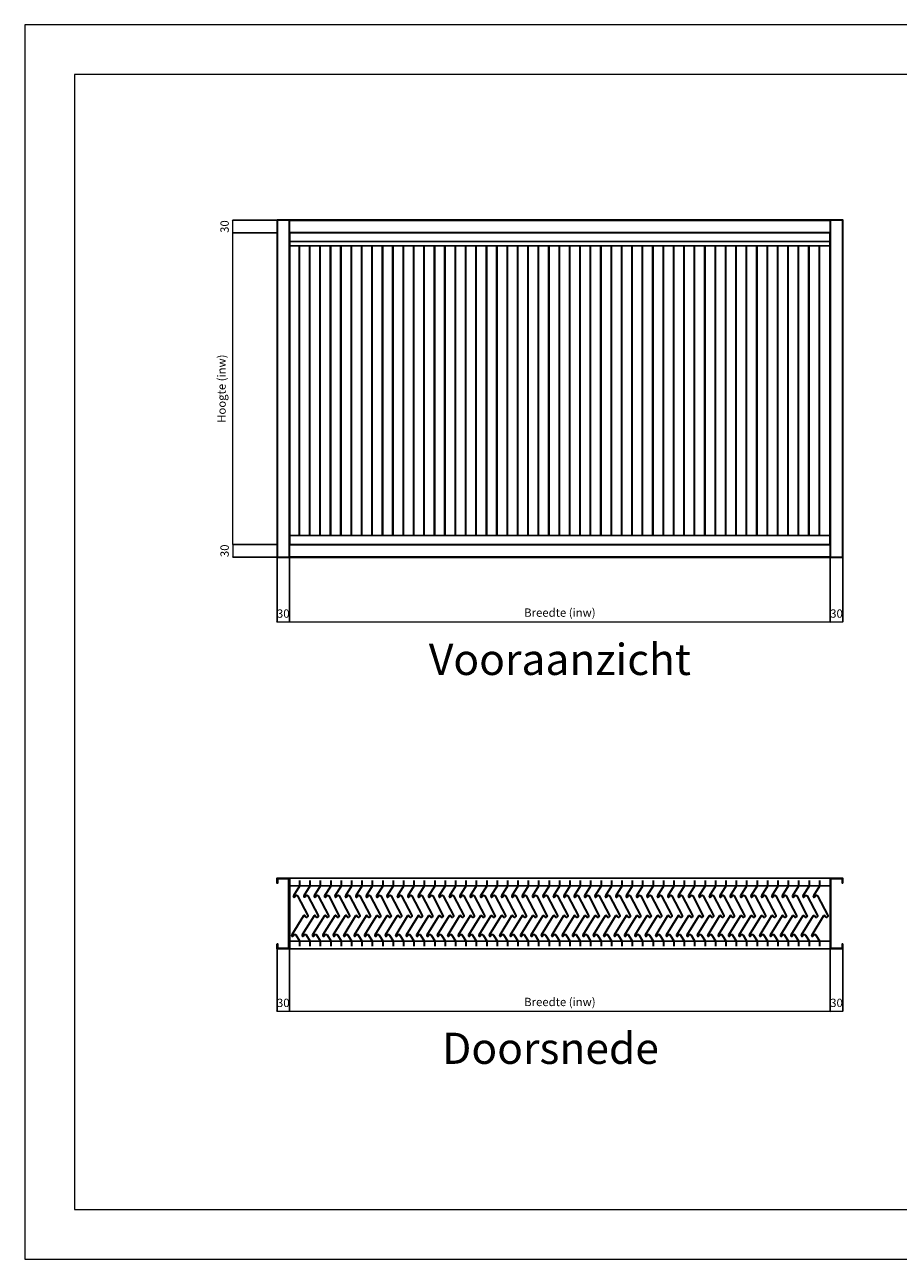
# Model space of a CAD drawing. Units: millimetres. Extents: x 0 to 4200, y 0 to 2970.
# Drawn here: x 0 to 2100, y 0 to 2970 of the extents above; entities that cross this region are included whole.
import ezdxf

# ---------------------------------------------------------------- set-up
doc = ezdxf.new("R2010")
doc.units = ezdxf.units.MM
for name, color, linetype, lineweight in [('aanzicht', 7, 'Continuous', 35), ('aanzichtslijnen', 1, 'Continuous', 25), ('bemating', 1, 'Continuous', 18)]:
    doc.layers.add(name, color=color, linetype=linetype, lineweight=lineweight)
doc.layers.add('Hulplijnen', color=3, linetype='Continuous', lineweight=0, plot=False)
doc.layers.add('tekenhoofd', color=4, linetype='Continuous')
doc.layers.add('teksten', color=2, linetype='Continuous')
doc.styles.add('Arial-0', font='arial.ttf')
doc.styles.add('Maatvoering', font='iso.shx')
doc.dimstyles.new('Smits Air', dxfattribs={"dimscale": 50, "dimtxt": 2.5, "dimasz": 2, "dimexe": 0.1628, "dimexo": 1, "dimgap": 0, "dimtad": 0, "dimdec": 0, "dimrnd": 1, "dimtxsty": 'Maatvoering', "dimblk1": 'OBLIQUE', "dimblk2": 'OBLIQUE', "dimsah": 1, "dimcen": 0.09, "dimclrd": 256, "dimclre": 256, "dimclrt": 2, "dimadec": 0, "dimazin": 0, "dimtfac": 1, "dimtdec": 0, "dimtofl": 0, "dimtmove": 0, "dimatfit": 3, "dimfxl": 1, "dimtvp": 1, "dimtolj": 1, "dimtzin": 0, "dimlwd": 15, "dimarcsym": 0})

# ---------------------------------------------------------------- blocks, each defined once
blk = doc.blocks.new('Hulpkader A3')
at = {"layer": 'Hulplijnen'}
for points in [[(0, 0), (4200, 0), (4200, 2970), (0, 2970)], [(120, 120), (4080, 120), (4080, 2850), (120, 2850)]]:
    blk.add_lwpolyline(points, close=True, dxfattribs=at)
blk = doc.blocks.new('_Oblique')
at = {"layer": 'tekenhoofd', "color": 0, "lineweight": -2}
blk.add_line((-0.5, -0.5), (0.5, 0.5), dxfattribs=at)
blk = doc.blocks.new('*D48')
at = {"layer": 'bemating', "lineweight": -2, "transparency": 16777216}
for p, q in [((605.5, 2469.4), (500.4, 2469.4)), ((605.5, 1719.4), (500.4, 1719.4))]:
    blk.add_line(p, q, dxfattribs=at)
at = {"layer": 'bemating', "lineweight": 15, "transparency": 16777216}
blk.add_line((500.5, 1719.4), (500.5, 2469.4), dxfattribs=at)
at = {"layer": 'Defpoints', "color": 0, "transparency": 16777216}
for p in [(500.5, 2469.4), (606.5, 2469.4), (606.5, 1719.4)]:
    blk.add_point(p, dxfattribs=at)
at = {"layer": 'bemating', "lineweight": 15, "transparency": 16777216, "xscale": 2, "yscale": 2, "zscale": 2}
for p, rotation in [((500.5, 2469.4), 90), ((500.5, 1719.4), 270)]:
    blk.add_blockref('_Oblique', p, dxfattribs=dict(at, rotation=rotation))
at = {"layer": 'bemating', "color": 2, "transparency": 16777216, "insert": (473.2, 2094.4), "char_height": 20, "attachment_point": 5, "rotation": 90, "style": 'Maatvoering'}
blk.add_mtext('\\A1;Hoogte (inw)', dxfattribs=at)
blk = doc.blocks.new('*D49')
at = {"layer": 'bemating', "lineweight": -2, "transparency": 16777216}
for p, q in [((605.5, 2499.4), (500.4, 2499.4)), ((605.5, 2469.4), (500.4, 2469.4))]:
    blk.add_line(p, q, dxfattribs=at)
at = {"layer": 'bemating', "lineweight": 15, "transparency": 16777216}
blk.add_line((500.5, 2469.4), (500.5, 2499.4), dxfattribs=at)
at = {"layer": 'Defpoints', "color": 0, "transparency": 16777216}
for p in [(500.5, 2499.4), (606.5, 2499.4), (606.5, 2469.4)]:
    blk.add_point(p, dxfattribs=at)
at = {"layer": 'bemating', "lineweight": 15, "transparency": 16777216, "xscale": 2, "yscale": 2, "zscale": 2}
for p, rotation in [((500.5, 2499.4), 90), ((500.5, 2469.4), 270)]:
    blk.add_blockref('_Oblique', p, dxfattribs=dict(at, rotation=rotation))
at = {"layer": 'bemating', "color": 2, "transparency": 16777216, "insert": (480.5, 2484.4), "char_height": 20, "attachment_point": 5, "rotation": 90, "style": 'Maatvoering'}
blk.add_mtext('\\A1;30', dxfattribs=at)
blk = doc.blocks.new('*D50')
at = {"layer": 'bemating', "lineweight": -2, "transparency": 16777216}
for p, q in [((605.5, 1719.4), (500.4, 1719.4)), ((605.5, 1689.4), (500.4, 1689.4))]:
    blk.add_line(p, q, dxfattribs=at)
at = {"layer": 'bemating', "lineweight": 15, "transparency": 16777216}
blk.add_line((500.5, 1719.4), (500.5, 1689.4), dxfattribs=at)
at = {"layer": 'Defpoints', "color": 0, "transparency": 16777216}
for p in [(606.5, 1719.4), (500.5, 1689.4), (606.5, 1689.4)]:
    blk.add_point(p, dxfattribs=at)
at = {"layer": 'bemating', "lineweight": 15, "transparency": 16777216, "xscale": 2, "yscale": 2, "zscale": 2}
for p, rotation in [((500.5, 1719.4), 90), ((500.5, 1689.4), 270)]:
    blk.add_blockref('_Oblique', p, dxfattribs=dict(at, rotation=rotation))
at = {"layer": 'bemating', "color": 2, "transparency": 16777216, "insert": (480.5, 1704.4), "char_height": 20, "attachment_point": 5, "rotation": 90, "style": 'Maatvoering'}
blk.add_mtext('\\A1;30', dxfattribs=at)
blk = doc.blocks.new('*D51')
at = {"layer": 'bemating', "lineweight": -2, "transparency": 16777216}
for p, q in [((606.5, 1688.4), (606.5, 1533.3)), ((636.5, 1688.4), (636.5, 1533.3))]:
    blk.add_line(p, q, dxfattribs=at)
at = {"layer": 'bemating', "lineweight": 15, "transparency": 16777216}
blk.add_line((606.5, 1533.4), (636.5, 1533.4), dxfattribs=at)
at = {"layer": 'Defpoints', "color": 0, "transparency": 16777216}
for p in [(606.5, 1689.4), (636.5, 1689.4), (636.5, 1533.4)]:
    blk.add_point(p, dxfattribs=at)
at = {"layer": 'bemating', "lineweight": 15, "transparency": 16777216, "xscale": 2, "yscale": 2, "zscale": 2, "rotation": 180}
blk.add_blockref('_Oblique', (606.5, 1533.4), dxfattribs=at)
at = {"layer": 'bemating', "lineweight": 15, "transparency": 16777216, "xscale": 2, "yscale": 2, "zscale": 2}
blk.add_blockref('_Oblique', (636.5, 1533.4), dxfattribs=at)
at = {"layer": 'bemating', "color": 2, "transparency": 16777216, "insert": (621.5, 1553.4), "char_height": 20, "attachment_point": 5, "style": 'Maatvoering'}
blk.add_mtext('\\A1;30', dxfattribs=at)
blk = doc.blocks.new('*D52')
at = {"layer": 'bemating', "lineweight": -2, "transparency": 16777216}
for p, q in [((636.5, 1688.4), (636.5, 1533.3)), ((1936.5, 1688.4), (1936.5, 1533.3))]:
    blk.add_line(p, q, dxfattribs=at)
at = {"layer": 'bemating', "lineweight": 15, "transparency": 16777216}
blk.add_line((636.5, 1533.4), (1936.5, 1533.4), dxfattribs=at)
at = {"layer": 'Defpoints', "color": 0, "transparency": 16777216}
for p in [(636.5, 1689.4), (1936.5, 1689.4), (1936.5, 1533.4)]:
    blk.add_point(p, dxfattribs=at)
at = {"layer": 'bemating', "lineweight": 15, "transparency": 16777216, "xscale": 2, "yscale": 2, "zscale": 2, "rotation": 180}
blk.add_blockref('_Oblique', (636.5, 1533.4), dxfattribs=at)
at = {"layer": 'bemating', "lineweight": 15, "transparency": 16777216, "xscale": 2, "yscale": 2, "zscale": 2}
blk.add_blockref('_Oblique', (1936.5, 1533.4), dxfattribs=at)
at = {"layer": 'bemating', "color": 2, "transparency": 16777216, "insert": (1286.5, 1555.7), "char_height": 20, "attachment_point": 5, "style": 'Maatvoering'}
blk.add_mtext('\\A1;Breedte (inw)', dxfattribs=at)
blk = doc.blocks.new('*D53')
at = {"layer": 'bemating', "lineweight": -2, "transparency": 16777216}
for p, q in [((1936.5, 1688.4), (1936.5, 1533.3)), ((1966.5, 1688.4), (1966.5, 1533.3))]:
    blk.add_line(p, q, dxfattribs=at)
at = {"layer": 'bemating', "lineweight": 15, "transparency": 16777216}
blk.add_line((1936.5, 1533.4), (1966.5, 1533.4), dxfattribs=at)
at = {"layer": 'Defpoints', "color": 0, "transparency": 16777216}
for p in [(1936.5, 1689.4), (1966.5, 1689.4), (1966.5, 1533.4)]:
    blk.add_point(p, dxfattribs=at)
at = {"layer": 'bemating', "lineweight": 15, "transparency": 16777216, "xscale": 2, "yscale": 2, "zscale": 2, "rotation": 180}
blk.add_blockref('_Oblique', (1936.5, 1533.4), dxfattribs=at)
at = {"layer": 'bemating', "lineweight": 15, "transparency": 16777216, "xscale": 2, "yscale": 2, "zscale": 2}
blk.add_blockref('_Oblique', (1966.5, 1533.4), dxfattribs=at)
at = {"layer": 'bemating', "color": 2, "transparency": 16777216, "insert": (1951.5, 1553.4), "char_height": 20, "attachment_point": 5, "style": 'Maatvoering'}
blk.add_mtext('\\A1;30', dxfattribs=at)
blk = doc.blocks.new('*D54')
at = {"layer": 'bemating', "lineweight": -2, "transparency": 16777216}
for p, q in [((606.5, 745.9), (606.5, 596.7)), ((636.5, 745.9), (636.5, 596.7))]:
    blk.add_line(p, q, dxfattribs=at)
at = {"layer": 'bemating', "lineweight": 15, "transparency": 16777216}
blk.add_line((606.5, 596.9), (636.5, 596.9), dxfattribs=at)
at = {"layer": 'Defpoints', "color": 0, "transparency": 16777216}
for p in [(606.5, 746.9), (636.5, 746.9), (636.5, 596.9)]:
    blk.add_point(p, dxfattribs=at)
at = {"layer": 'bemating', "lineweight": 15, "transparency": 16777216, "xscale": 2, "yscale": 2, "zscale": 2, "rotation": 180}
blk.add_blockref('_Oblique', (606.5, 596.9), dxfattribs=at)
at = {"layer": 'bemating', "lineweight": 15, "transparency": 16777216, "xscale": 2, "yscale": 2, "zscale": 2}
blk.add_blockref('_Oblique', (636.5, 596.9), dxfattribs=at)
at = {"layer": 'bemating', "color": 2, "transparency": 16777216, "insert": (621.5, 616.9), "char_height": 20, "attachment_point": 5, "style": 'Maatvoering'}
blk.add_mtext('\\A1;30', dxfattribs=at)
blk = doc.blocks.new('*D55')
at = {"layer": 'bemating', "lineweight": -2, "transparency": 16777216}
for p, q in [((636.5, 745.9), (636.5, 596.7)), ((1936.5, 745.9), (1936.5, 596.7))]:
    blk.add_line(p, q, dxfattribs=at)
at = {"layer": 'bemating', "lineweight": 15, "transparency": 16777216}
blk.add_line((636.5, 596.9), (1936.5, 596.9), dxfattribs=at)
at = {"layer": 'Defpoints', "color": 0, "transparency": 16777216}
for p in [(636.5, 746.9), (1936.5, 746.9), (1936.5, 596.9)]:
    blk.add_point(p, dxfattribs=at)
at = {"layer": 'bemating', "lineweight": 15, "transparency": 16777216, "xscale": 2, "yscale": 2, "zscale": 2, "rotation": 180}
blk.add_blockref('_Oblique', (636.5, 596.9), dxfattribs=at)
at = {"layer": 'bemating', "lineweight": 15, "transparency": 16777216, "xscale": 2, "yscale": 2, "zscale": 2}
blk.add_blockref('_Oblique', (1936.5, 596.9), dxfattribs=at)
at = {"layer": 'bemating', "color": 2, "transparency": 16777216, "insert": (1286.5, 619.1), "char_height": 20, "attachment_point": 5, "style": 'Maatvoering'}
blk.add_mtext('\\A1;Breedte (inw)', dxfattribs=at)
blk = doc.blocks.new('*D56')
at = {"layer": 'bemating', "lineweight": -2, "transparency": 16777216}
for p, q in [((1936.5, 745.9), (1936.5, 596.7)), ((1966.5, 745.9), (1966.5, 596.7))]:
    blk.add_line(p, q, dxfattribs=at)
at = {"layer": 'bemating', "lineweight": 15, "transparency": 16777216}
blk.add_line((1936.5, 596.9), (1966.5, 596.9), dxfattribs=at)
at = {"layer": 'Defpoints', "color": 0, "transparency": 16777216}
for p in [(1936.5, 746.9), (1966.5, 746.9), (1966.5, 596.9)]:
    blk.add_point(p, dxfattribs=at)
at = {"layer": 'bemating', "lineweight": 15, "transparency": 16777216, "xscale": 2, "yscale": 2, "zscale": 2, "rotation": 180}
blk.add_blockref('_Oblique', (1936.5, 596.9), dxfattribs=at)
at = {"layer": 'bemating', "lineweight": 15, "transparency": 16777216, "xscale": 2, "yscale": 2, "zscale": 2}
blk.add_blockref('_Oblique', (1966.5, 596.9), dxfattribs=at)
at = {"layer": 'bemating', "color": 2, "transparency": 16777216, "insert": (1951.5, 616.9), "char_height": 20, "attachment_point": 5, "style": 'Maatvoering'}
blk.add_mtext('\\A1;30', dxfattribs=at)
blk = doc.blocks.new('Block Website DV-325 - zijprofiel-links')
at = {"layer": 'aanzicht'}
blk.add_lwpolyline([(-30, 12), (-28.5, 12), (-28.5, 1.5), (-1.5, 1.5), (-1.5, 168.5), (-28.5, 168.5), (-28.5, 158), (-30, 158), (-30, 170), (0, 170), (0, 0), (-30, 0), (-30, 12)], dxfattribs=at)
for points in [[(24, 164), (24, 150.9), (9.4, 127.4, 0.414214), (10, 124.7, 0.414214), (12.7, 125.3), (14.1, 127.4, -0.580177), (19.3, 127.2), (43.9, 79.9, -0.391466), (42.8, 76, -0.414214), (38.7, 76.9), (37.4, 79.1, 0.554309), (34, 79.1), (5.4, 33.3, 0.414214), (6, 30.5, 0.414214), (8.8, 31.2), (10.1, 33.3, -0.554309), (15.2, 33.3), (24, 19.1), (24, 6)], [(49, 164), (49, 150.9), (34.4, 127.4, 0.414214), (35, 124.7, 0.414214), (37.7, 125.3), (39.1, 127.4, -0.580177), (44.3, 127.2), (68.9, 79.9, -0.391466), (67.8, 76, -0.414214), (63.7, 76.9), (62.4, 79.1, 0.554309), (59, 79.1), (30.4, 33.3, 0.414214), (31, 30.5, 0.414214), (33.8, 31.2), (35.1, 33.3, -0.554309), (40.2, 33.3), (49, 19.1), (49, 6)], [(74, 164), (74, 150.9), (59.4, 127.4, 0.414214), (60, 124.7, 0.414214), (62.7, 125.3), (64.1, 127.4, -0.580177), (69.3, 127.2), (93.9, 79.9, -0.391466), (92.8, 76, -0.414214), (88.7, 76.9), (87.4, 79.1, 0.554309), (84, 79.1), (55.4, 33.3, 0.414214), (56, 30.5, 0.414214), (58.8, 31.2), (60.1, 33.3, -0.554309), (65.2, 33.3), (74, 19.1), (74, 6)], [(99, 164), (99, 150.9), (84.4, 127.4, 0.414214), (85, 124.7, 0.414214), (87.7, 125.3), (89.1, 127.4, -0.580177), (94.3, 127.2), (118.9, 79.9, -0.391466), (117.8, 76, -0.414214), (113.7, 76.9), (112.4, 79.1, 0.554309), (109, 79.1), (80.4, 33.3, 0.414214), (81, 30.5, 0.414214), (83.8, 31.2), (85.1, 33.3, -0.554309), (90.2, 33.3), (99, 19.1), (99, 6)], [(124, 164), (124, 150.9), (109.4, 127.4, 0.414214), (110, 124.7, 0.414214), (112.7, 125.3), (114.1, 127.4, -0.580177), (119.3, 127.2), (143.9, 79.9, -0.391466), (142.8, 76, -0.414214), (138.7, 76.9), (137.4, 79.1, 0.554309), (134, 79.1), (105.4, 33.3, 0.414214), (106, 30.5, 0.414214), (108.8, 31.2), (110.1, 33.3, -0.554309), (115.2, 33.3), (124, 19.1), (124, 6)]]:
    blk.add_lwpolyline(points, format="xyb", dxfattribs=at)
at = {"layer": 'aanzichtslijnen'}
for points in [[(0, 170), (149, 170)], [(0, 151.2), (149, 151.2)], [(0, 18.8), (149, 18.8)], [(0, 0), (149, 0)]]:
    blk.add_lwpolyline(points, dxfattribs=at)
blk = doc.blocks.new('Block Website DV-325 - zijprofiel-rechts')
blk.add_lwpolyline([(30, 12), (28.5, 12), (28.5, 1.5), (1.5, 1.5), (1.5, 168.5), (28.5, 168.5), (28.5, 158), (30, 158), (30, 170), (0, 170), (0, 0), (30, 0), (30, 12)])
at = {"layer": 'aanzichtslijnen'}
for points in [[(-20.243702, 170), (0, 170)], [(-20.243702, 151.179492), (0, 151.179492)], [(-20.243702, 18.820508), (0, 18.820508)], [(-20.243702, 0), (0, 0)]]:
    blk.add_lwpolyline(points, dxfattribs=at)

msp = doc.modelspace()

# ---------------------------------------------------------------- linework, layer by layer
at = {"layer": 'aanzicht'}
for points in [[(606.5, 1689.4), (1966.5, 1689.4), (1966.5, 2499.4), (606.5, 2499.4)], [(636.5, 2499.4), (1936.5, 2499.4), (1936.5, 1689.4), (636.5, 1689.4)], [(636.5, 1719.4), (1936.5, 1719.4), (1936.5, 2469.4), (636.5, 2469.4)]]:
    msp.add_lwpolyline(points, close=True, dxfattribs=at)
for points in [[(785.5, 910.9), (785.5, 897.7), (770.9, 874.3, 0.414214), (771.5, 871.5, 0.414214), (774.3, 872.2), (775.6, 874.3, -0.580177), (780.8, 874.1), (805.4, 826.8, -0.391466), (804.4, 822.9, -0.414214), (800.2, 823.8), (798.9, 825.9, 0.554309), (795.5, 825.9), (766.9, 780.1, 0.414214), (767.5, 777.4, 0.414214), (770.3, 778), (771.6, 780.1, -0.554309), (776.7, 780.1), (785.5, 766), (785.5, 752.9)], [(810.5, 910.9), (810.5, 897.7), (795.9, 874.3, 0.414214), (796.5, 871.5, 0.414214), (799.3, 872.2), (800.6, 874.3, -0.580177), (805.8, 874.1), (830.4, 826.8, -0.391466), (829.4, 822.9, -0.414214), (825.2, 823.8), (823.9, 825.9, 0.554309), (820.5, 825.9), (791.9, 780.1, 0.414214), (792.5, 777.4, 0.414214), (795.3, 778), (796.6, 780.1, -0.554309), (801.7, 780.1), (810.5, 766), (810.5, 752.9)], [(835.5, 910.9), (835.5, 897.7), (820.9, 874.3, 0.414214), (821.5, 871.5, 0.414214), (824.3, 872.2), (825.6, 874.3, -0.580177), (830.8, 874.1), (855.4, 826.8, -0.391466), (854.4, 822.9, -0.414214), (850.2, 823.8), (848.9, 825.9, 0.554309), (845.5, 825.9), (816.9, 780.1, 0.414214), (817.5, 777.4, 0.414214), (820.3, 778), (821.6, 780.1, -0.554309), (826.7, 780.1), (835.5, 766), (835.5, 752.9)], [(860.5, 910.9), (860.5, 897.7), (845.9, 874.3, 0.414214), (846.5, 871.5, 0.414214), (849.3, 872.2), (850.6, 874.3, -0.580177), (855.8, 874.1), (880.4, 826.8, -0.391466), (879.4, 822.9, -0.414214), (875.2, 823.8), (873.9, 825.9, 0.554309), (870.5, 825.9), (841.9, 780.1, 0.414214), (842.5, 777.4, 0.414214), (845.3, 778), (846.6, 780.1, -0.554309), (851.7, 780.1), (860.5, 766), (860.5, 752.9)], [(885.5, 910.9), (885.5, 897.7), (870.9, 874.3, 0.414214), (871.5, 871.5, 0.414214), (874.3, 872.2), (875.6, 874.3, -0.580177), (880.8, 874.1), (905.4, 826.8, -0.391466), (904.4, 822.9, -0.414214), (900.2, 823.8), (898.9, 825.9, 0.554309), (895.5, 825.9), (866.9, 780.1, 0.414214), (867.5, 777.4, 0.414214), (870.3, 778), (871.6, 780.1, -0.554309), (876.7, 780.1), (885.5, 766), (885.5, 752.9)], [(910.5, 910.9), (910.5, 897.7), (895.9, 874.3, 0.414214), (896.5, 871.5, 0.414214), (899.3, 872.2), (900.6, 874.3, -0.580177), (905.8, 874.1), (930.4, 826.8, -0.391466), (929.4, 822.9, -0.414214), (925.2, 823.8), (923.9, 825.9, 0.554309), (920.5, 825.9), (891.9, 780.1, 0.414214), (892.5, 777.4, 0.414214), (895.3, 778), (896.6, 780.1, -0.554309), (901.7, 780.1), (910.5, 766), (910.5, 752.9)], [(935.5, 910.9), (935.5, 897.7), (920.9, 874.3, 0.414214), (921.5, 871.5, 0.414214), (924.3, 872.2), (925.6, 874.3, -0.580177), (930.8, 874.1), (955.4, 826.8, -0.391466), (954.4, 822.9, -0.414214), (950.2, 823.8), (948.9, 825.9, 0.554309), (945.5, 825.9), (916.9, 780.1, 0.414214), (917.5, 777.4, 0.414214), (920.3, 778), (921.6, 780.1, -0.554309), (926.7, 780.1), (935.5, 766), (935.5, 752.9)], [(960.5, 910.9), (960.5, 897.7), (945.9, 874.3, 0.414214), (946.5, 871.5, 0.414214), (949.3, 872.2), (950.6, 874.3, -0.580177), (955.8, 874.1), (980.4, 826.8, -0.391466), (979.4, 822.9, -0.414214), (975.2, 823.8), (973.9, 825.9, 0.554309), (970.5, 825.9), (941.9, 780.1, 0.414214), (942.5, 777.4, 0.414214), (945.3, 778), (946.6, 780.1, -0.554309), (951.7, 780.1), (960.5, 766), (960.5, 752.9)], [(985.5, 910.9), (985.5, 897.7), (970.9, 874.3, 0.414214), (971.5, 871.5, 0.414214), (974.3, 872.2), (975.6, 874.3, -0.580177), (980.8, 874.1), (1005.4, 826.8, -0.391466), (1004.4, 822.9, -0.414214), (1000.2, 823.8), (998.9, 825.9, 0.554309), (995.5, 825.9), (966.9, 780.1, 0.414214), (967.5, 777.4, 0.414214), (970.3, 778), (971.6, 780.1, -0.554309), (976.7, 780.1), (985.5, 766), (985.5, 752.9)], [(1010.5, 910.9), (1010.5, 897.7), (995.9, 874.3, 0.414214), (996.5, 871.5, 0.414214), (999.3, 872.2), (1000.6, 874.3, -0.580177), (1005.8, 874.1), (1030.4, 826.8, -0.391466), (1029.4, 822.9, -0.414214), (1025.2, 823.8), (1023.9, 825.9, 0.554309), (1020.5, 825.9), (991.9, 780.1, 0.414214), (992.5, 777.4, 0.414214), (995.3, 778), (996.6, 780.1, -0.554309), (1001.7, 780.1), (1010.5, 766), (1010.5, 752.9)], [(1035.5, 910.9), (1035.5, 897.7), (1020.9, 874.3, 0.414214), (1021.5, 871.5, 0.414214), (1024.3, 872.2), (1025.6, 874.3, -0.580177), (1030.8, 874.1), (1055.4, 826.8, -0.391466), (1054.4, 822.9, -0.414214), (1050.2, 823.8), (1048.9, 825.9, 0.554309), (1045.5, 825.9), (1016.9, 780.1, 0.414214), (1017.5, 777.4, 0.414214), (1020.3, 778), (1021.6, 780.1, -0.554309), (1026.7, 780.1), (1035.5, 766), (1035.5, 752.9)], [(1060.5, 910.9), (1060.5, 897.7), (1045.9, 874.3, 0.414214), (1046.5, 871.5, 0.414214), (1049.3, 872.2), (1050.6, 874.3, -0.580177), (1055.8, 874.1), (1080.4, 826.8, -0.391466), (1079.4, 822.9, -0.414214), (1075.2, 823.8), (1073.9, 825.9, 0.554309), (1070.5, 825.9), (1041.9, 780.1, 0.414214), (1042.5, 777.4, 0.414214), (1045.3, 778), (1046.6, 780.1, -0.554309), (1051.7, 780.1), (1060.5, 766), (1060.5, 752.9)], [(1085.5, 910.9), (1085.5, 897.7), (1070.9, 874.3, 0.414214), (1071.5, 871.5, 0.414214), (1074.3, 872.2), (1075.6, 874.3, -0.580177), (1080.8, 874.1), (1105.4, 826.8, -0.391466), (1104.4, 822.9, -0.414214), (1100.2, 823.8), (1098.9, 825.9, 0.554309), (1095.5, 825.9), (1066.9, 780.1, 0.414214), (1067.5, 777.4, 0.414214), (1070.3, 778), (1071.6, 780.1, -0.554309), (1076.7, 780.1), (1085.5, 766), (1085.5, 752.9)], [(1110.5, 910.9), (1110.5, 897.7), (1095.9, 874.3, 0.414214), (1096.5, 871.5, 0.414214), (1099.3, 872.2), (1100.6, 874.3, -0.580177), (1105.8, 874.1), (1130.4, 826.8, -0.391466), (1129.4, 822.9, -0.414214), (1125.2, 823.8), (1123.9, 825.9, 0.554309), (1120.5, 825.9), (1091.9, 780.1, 0.414214), (1092.5, 777.4, 0.414214), (1095.3, 778), (1096.6, 780.1, -0.554309), (1101.7, 780.1), (1110.5, 766), (1110.5, 752.9)], [(1135.5, 910.9), (1135.5, 897.7), (1120.9, 874.3, 0.414214), (1121.5, 871.5, 0.414214), (1124.3, 872.2), (1125.6, 874.3, -0.580177), (1130.8, 874.1), (1155.4, 826.8, -0.391466), (1154.4, 822.9, -0.414214), (1150.2, 823.8), (1148.9, 825.9, 0.554309), (1145.5, 825.9), (1116.9, 780.1, 0.414214), (1117.5, 777.4, 0.414214), (1120.3, 778), (1121.6, 780.1, -0.554309), (1126.7, 780.1), (1135.5, 766), (1135.5, 752.9)], [(1160.5, 910.9), (1160.5, 897.7), (1145.9, 874.3, 0.414214), (1146.5, 871.5, 0.414214), (1149.3, 872.2), (1150.6, 874.3, -0.580177), (1155.8, 874.1), (1180.4, 826.8, -0.391466), (1179.4, 822.9, -0.414214), (1175.2, 823.8), (1173.9, 825.9, 0.554309), (1170.5, 825.9), (1141.9, 780.1, 0.414214), (1142.5, 777.4, 0.414214), (1145.3, 778), (1146.6, 780.1, -0.554309), (1151.7, 780.1), (1160.5, 766), (1160.5, 752.9)], [(1185.5, 910.9), (1185.5, 897.7), (1170.9, 874.3, 0.414214), (1171.5, 871.5, 0.414214), (1174.3, 872.2), (1175.6, 874.3, -0.580177), (1180.8, 874.1), (1205.4, 826.8, -0.391466), (1204.4, 822.9, -0.414214), (1200.2, 823.8), (1198.9, 825.9, 0.554309), (1195.5, 825.9), (1166.9, 780.1, 0.414214), (1167.5, 777.4, 0.414214), (1170.3, 778), (1171.6, 780.1, -0.554309), (1176.7, 780.1), (1185.5, 766), (1185.5, 752.9)], [(1210.5, 910.9), (1210.5, 897.7), (1195.9, 874.3, 0.414214), (1196.5, 871.5, 0.414214), (1199.3, 872.2), (1200.6, 874.3, -0.580177), (1205.8, 874.1), (1230.4, 826.8, -0.391466), (1229.4, 822.9, -0.414214), (1225.2, 823.8), (1223.9, 825.9, 0.554309), (1220.5, 825.9), (1191.9, 780.1, 0.414214), (1192.5, 777.4, 0.414214), (1195.3, 778), (1196.6, 780.1, -0.554309), (1201.7, 780.1), (1210.5, 766), (1210.5, 752.9)], [(1235.5, 910.9), (1235.5, 897.7), (1220.9, 874.3, 0.414214), (1221.5, 871.5, 0.414214), (1224.3, 872.2), (1225.6, 874.3, -0.580177), (1230.8, 874.1), (1255.4, 826.8, -0.391466), (1254.4, 822.9, -0.414214), (1250.2, 823.8), (1248.9, 825.9, 0.554309), (1245.5, 825.9), (1216.9, 780.1, 0.414214), (1217.5, 777.4, 0.414214), (1220.3, 778), (1221.6, 780.1, -0.554309), (1226.7, 780.1), (1235.5, 766), (1235.5, 752.9)], [(1260.5, 910.9), (1260.5, 897.7), (1245.9, 874.3, 0.414214), (1246.5, 871.5, 0.414214), (1249.3, 872.2), (1250.6, 874.3, -0.580177), (1255.8, 874.1), (1280.4, 826.8, -0.391466), (1279.4, 822.9, -0.414214), (1275.2, 823.8), (1273.9, 825.9, 0.554309), (1270.5, 825.9), (1241.9, 780.1, 0.414214), (1242.5, 777.4, 0.414214), (1245.3, 778), (1246.6, 780.1, -0.554309), (1251.7, 780.1), (1260.5, 766), (1260.5, 752.9)], [(1285.5, 910.9), (1285.5, 897.7), (1270.9, 874.3, 0.414214), (1271.5, 871.5, 0.414214), (1274.3, 872.2), (1275.6, 874.3, -0.580177), (1280.8, 874.1), (1305.4, 826.8, -0.391466), (1304.4, 822.9, -0.414214), (1300.2, 823.8), (1298.9, 825.9, 0.554309), (1295.5, 825.9), (1266.9, 780.1, 0.414214), (1267.5, 777.4, 0.414214), (1270.3, 778), (1271.6, 780.1, -0.554309), (1276.7, 780.1), (1285.5, 766), (1285.5, 752.9)], [(1310.5, 910.9), (1310.5, 897.7), (1295.9, 874.3, 0.414214), (1296.5, 871.5, 0.414214), (1299.3, 872.2), (1300.6, 874.3, -0.580177), (1305.8, 874.1), (1330.4, 826.8, -0.391466), (1329.4, 822.9, -0.414214), (1325.2, 823.8), (1323.9, 825.9, 0.554309), (1320.5, 825.9), (1291.9, 780.1, 0.414214), (1292.5, 777.4, 0.414214), (1295.3, 778), (1296.6, 780.1, -0.554309), (1301.7, 780.1), (1310.5, 766), (1310.5, 752.9)], [(1335.5, 910.9), (1335.5, 897.7), (1320.9, 874.3, 0.414214), (1321.5, 871.5, 0.414214), (1324.3, 872.2), (1325.6, 874.3, -0.580177), (1330.8, 874.1), (1355.4, 826.8, -0.391466), (1354.4, 822.9, -0.414214), (1350.2, 823.8), (1348.9, 825.9, 0.554309), (1345.5, 825.9), (1316.9, 780.1, 0.414214), (1317.5, 777.4, 0.414214), (1320.3, 778), (1321.6, 780.1, -0.554309), (1326.7, 780.1), (1335.5, 766), (1335.5, 752.9)], [(1360.5, 910.9), (1360.5, 897.7), (1345.9, 874.3, 0.414214), (1346.5, 871.5, 0.414214), (1349.3, 872.2), (1350.6, 874.3, -0.580177), (1355.8, 874.1), (1380.4, 826.8, -0.391466), (1379.4, 822.9, -0.414214), (1375.2, 823.8), (1373.9, 825.9, 0.554309), (1370.5, 825.9), (1341.9, 780.1, 0.414214), (1342.5, 777.4, 0.414214), (1345.3, 778), (1346.6, 780.1, -0.554309), (1351.7, 780.1), (1360.5, 766), (1360.5, 752.9)], [(1385.5, 910.9), (1385.5, 897.7), (1370.9, 874.3, 0.414214), (1371.5, 871.5, 0.414214), (1374.3, 872.2), (1375.6, 874.3, -0.580177), (1380.8, 874.1), (1405.4, 826.8, -0.391466), (1404.4, 822.9, -0.414214), (1400.2, 823.8), (1398.9, 825.9, 0.554309), (1395.5, 825.9), (1366.9, 780.1, 0.414214), (1367.5, 777.4, 0.414214), (1370.3, 778), (1371.6, 780.1, -0.554309), (1376.7, 780.1), (1385.5, 766), (1385.5, 752.9)], [(1410.5, 910.9), (1410.5, 897.7), (1395.9, 874.3, 0.414214), (1396.5, 871.5, 0.414214), (1399.3, 872.2), (1400.6, 874.3, -0.580177), (1405.8, 874.1), (1430.4, 826.8, -0.391466), (1429.4, 822.9, -0.414214), (1425.2, 823.8), (1423.9, 825.9, 0.554309), (1420.5, 825.9), (1391.9, 780.1, 0.414214), (1392.5, 777.4, 0.414214), (1395.3, 778), (1396.6, 780.1, -0.554309), (1401.7, 780.1), (1410.5, 766), (1410.5, 752.9)], [(1435.5, 910.9), (1435.5, 897.7), (1420.9, 874.3, 0.414214), (1421.5, 871.5, 0.414214), (1424.3, 872.2), (1425.6, 874.3, -0.580177), (1430.8, 874.1), (1455.4, 826.8, -0.391466), (1454.4, 822.9, -0.414214), (1450.2, 823.8), (1448.9, 825.9, 0.554309), (1445.5, 825.9), (1416.9, 780.1, 0.414214), (1417.5, 777.4, 0.414214), (1420.3, 778), (1421.6, 780.1, -0.554309), (1426.7, 780.1), (1435.5, 766), (1435.5, 752.9)], [(1460.5, 910.9), (1460.5, 897.7), (1445.9, 874.3, 0.414214), (1446.5, 871.5, 0.414214), (1449.3, 872.2), (1450.6, 874.3, -0.580177), (1455.8, 874.1), (1480.4, 826.8, -0.391466), (1479.4, 822.9, -0.414214), (1475.2, 823.8), (1473.9, 825.9, 0.554309), (1470.5, 825.9), (1441.9, 780.1, 0.414214), (1442.5, 777.4, 0.414214), (1445.3, 778), (1446.6, 780.1, -0.554309), (1451.7, 780.1), (1460.5, 766), (1460.5, 752.9)], [(1485.5, 910.9), (1485.5, 897.7), (1470.9, 874.3, 0.414214), (1471.5, 871.5, 0.414214), (1474.3, 872.2), (1475.6, 874.3, -0.580177), (1480.8, 874.1), (1505.4, 826.8, -0.391466), (1504.4, 822.9, -0.414214), (1500.2, 823.8), (1498.9, 825.9, 0.554309), (1495.5, 825.9), (1466.9, 780.1, 0.414214), (1467.5, 777.4, 0.414214), (1470.3, 778), (1471.6, 780.1, -0.554309), (1476.7, 780.1), (1485.5, 766), (1485.5, 752.9)], [(1510.5, 910.9), (1510.5, 897.7), (1495.9, 874.3, 0.414214), (1496.5, 871.5, 0.414214), (1499.3, 872.2), (1500.6, 874.3, -0.580177), (1505.8, 874.1), (1530.4, 826.8, -0.391466), (1529.4, 822.9, -0.414214), (1525.2, 823.8), (1523.9, 825.9, 0.554309), (1520.5, 825.9), (1491.9, 780.1, 0.414214), (1492.5, 777.4, 0.414214), (1495.3, 778), (1496.6, 780.1, -0.554309), (1501.7, 780.1), (1510.5, 766), (1510.5, 752.9)], [(1535.5, 910.9), (1535.5, 897.7), (1520.9, 874.3, 0.414214), (1521.5, 871.5, 0.414214), (1524.3, 872.2), (1525.6, 874.3, -0.580177), (1530.8, 874.1), (1555.4, 826.8, -0.391466), (1554.4, 822.9, -0.414214), (1550.2, 823.8), (1548.9, 825.9, 0.554309), (1545.5, 825.9), (1516.9, 780.1, 0.414214), (1517.5, 777.4, 0.414214), (1520.3, 778), (1521.6, 780.1, -0.554309), (1526.7, 780.1), (1535.5, 766), (1535.5, 752.9)], [(1560.5, 910.9), (1560.5, 897.7), (1545.9, 874.3, 0.414214), (1546.5, 871.5, 0.414214), (1549.3, 872.2), (1550.6, 874.3, -0.580177), (1555.8, 874.1), (1580.4, 826.8, -0.391466), (1579.4, 822.9, -0.414214), (1575.2, 823.8), (1573.9, 825.9, 0.554309), (1570.5, 825.9), (1541.9, 780.1, 0.414214), (1542.5, 777.4, 0.414214), (1545.3, 778), (1546.6, 780.1, -0.554309), (1551.7, 780.1), (1560.5, 766), (1560.5, 752.9)], [(1585.5, 910.9), (1585.5, 897.7), (1570.9, 874.3, 0.414214), (1571.5, 871.5, 0.414214), (1574.3, 872.2), (1575.6, 874.3, -0.580177), (1580.8, 874.1), (1605.4, 826.8, -0.391466), (1604.4, 822.9, -0.414214), (1600.2, 823.8), (1598.9, 825.9, 0.554309), (1595.5, 825.9), (1566.9, 780.1, 0.414214), (1567.5, 777.4, 0.414214), (1570.3, 778), (1571.6, 780.1, -0.554309), (1576.7, 780.1), (1585.5, 766), (1585.5, 752.9)], [(1610.5, 910.9), (1610.5, 897.7), (1595.9, 874.3, 0.414214), (1596.5, 871.5, 0.414214), (1599.3, 872.2), (1600.6, 874.3, -0.580177), (1605.8, 874.1), (1630.4, 826.8, -0.391466), (1629.4, 822.9, -0.414214), (1625.2, 823.8), (1623.9, 825.9, 0.554309), (1620.5, 825.9), (1591.9, 780.1, 0.414214), (1592.5, 777.4, 0.414214), (1595.3, 778), (1596.6, 780.1, -0.554309), (1601.7, 780.1), (1610.5, 766), (1610.5, 752.9)], [(1635.5, 910.9), (1635.5, 897.7), (1620.9, 874.3, 0.414214), (1621.5, 871.5, 0.414214), (1624.3, 872.2), (1625.6, 874.3, -0.580177), (1630.8, 874.1), (1655.4, 826.8, -0.391466), (1654.4, 822.9, -0.414214), (1650.2, 823.8), (1648.9, 825.9, 0.554309), (1645.5, 825.9), (1616.9, 780.1, 0.414214), (1617.5, 777.4, 0.414214), (1620.3, 778), (1621.6, 780.1, -0.554309), (1626.7, 780.1), (1635.5, 766), (1635.5, 752.9)], [(1660.5, 910.9), (1660.5, 897.7), (1645.9, 874.3, 0.414214), (1646.5, 871.5, 0.414214), (1649.3, 872.2), (1650.6, 874.3, -0.580177), (1655.8, 874.1), (1680.4, 826.8, -0.391466), (1679.4, 822.9, -0.414214), (1675.2, 823.8), (1673.9, 825.9, 0.554309), (1670.5, 825.9), (1641.9, 780.1, 0.414214), (1642.5, 777.4, 0.414214), (1645.3, 778), (1646.6, 780.1, -0.554309), (1651.7, 780.1), (1660.5, 766), (1660.5, 752.9)], [(1685.5, 910.9), (1685.5, 897.7), (1670.9, 874.3, 0.414214), (1671.5, 871.5, 0.414214), (1674.3, 872.2), (1675.6, 874.3, -0.580177), (1680.8, 874.1), (1705.4, 826.8, -0.391466), (1704.4, 822.9, -0.414214), (1700.2, 823.8), (1698.9, 825.9, 0.554309), (1695.5, 825.9), (1666.9, 780.1, 0.414214), (1667.5, 777.4, 0.414214), (1670.3, 778), (1671.6, 780.1, -0.554309), (1676.7, 780.1), (1685.5, 766), (1685.5, 752.9)], [(1710.5, 910.9), (1710.5, 897.7), (1695.9, 874.3, 0.414214), (1696.5, 871.5, 0.414214), (1699.3, 872.2), (1700.6, 874.3, -0.580177), (1705.8, 874.1), (1730.4, 826.8, -0.391466), (1729.4, 822.9, -0.414214), (1725.2, 823.8), (1723.9, 825.9, 0.554309), (1720.5, 825.9), (1691.9, 780.1, 0.414214), (1692.5, 777.4, 0.414214), (1695.3, 778), (1696.6, 780.1, -0.554309), (1701.7, 780.1), (1710.5, 766), (1710.5, 752.9)], [(1735.5, 910.9), (1735.5, 897.7), (1720.9, 874.3, 0.414214), (1721.5, 871.5, 0.414214), (1724.3, 872.2), (1725.6, 874.3, -0.580177), (1730.8, 874.1), (1755.4, 826.8, -0.391466), (1754.4, 822.9, -0.414214), (1750.2, 823.8), (1748.9, 825.9, 0.554309), (1745.5, 825.9), (1716.9, 780.1, 0.414214), (1717.5, 777.4, 0.414214), (1720.3, 778), (1721.6, 780.1, -0.554309), (1726.7, 780.1), (1735.5, 766), (1735.5, 752.9)], [(1760.5, 910.9), (1760.5, 897.7), (1745.9, 874.3, 0.414214), (1746.5, 871.5, 0.414214), (1749.3, 872.2), (1750.6, 874.3, -0.580177), (1755.8, 874.1), (1780.4, 826.8, -0.391466), (1779.4, 822.9, -0.414214), (1775.2, 823.8), (1773.9, 825.9, 0.554309), (1770.5, 825.9), (1741.9, 780.1, 0.414214), (1742.5, 777.4, 0.414214), (1745.3, 778), (1746.6, 780.1, -0.554309), (1751.7, 780.1), (1760.5, 766), (1760.5, 752.9)], [(1785.5, 910.9), (1785.5, 897.7), (1770.9, 874.3, 0.414214), (1771.5, 871.5, 0.414214), (1774.3, 872.2), (1775.6, 874.3, -0.580177), (1780.8, 874.1), (1805.4, 826.8, -0.391466), (1804.4, 822.9, -0.414214), (1800.2, 823.8), (1798.9, 825.9, 0.554309), (1795.5, 825.9), (1766.9, 780.1, 0.414214), (1767.5, 777.4, 0.414214), (1770.3, 778), (1771.6, 780.1, -0.554309), (1776.7, 780.1), (1785.5, 766), (1785.5, 752.9)], [(1810.5, 910.9), (1810.5, 897.7), (1795.9, 874.3, 0.414214), (1796.5, 871.5, 0.414214), (1799.3, 872.2), (1800.6, 874.3, -0.580177), (1805.8, 874.1), (1830.4, 826.8, -0.391466), (1829.4, 822.9, -0.414214), (1825.2, 823.8), (1823.9, 825.9, 0.554309), (1820.5, 825.9), (1791.9, 780.1, 0.414214), (1792.5, 777.4, 0.414214), (1795.3, 778), (1796.6, 780.1, -0.554309), (1801.7, 780.1), (1810.5, 766), (1810.5, 752.9)], [(1835.5, 910.9), (1835.5, 897.7), (1820.9, 874.3, 0.414214), (1821.5, 871.5, 0.414214), (1824.3, 872.2), (1825.6, 874.3, -0.580177), (1830.8, 874.1), (1855.4, 826.8, -0.391466), (1854.4, 822.9, -0.414214), (1850.2, 823.8), (1848.9, 825.9, 0.554309), (1845.5, 825.9), (1816.9, 780.1, 0.414214), (1817.5, 777.4, 0.414214), (1820.3, 778), (1821.6, 780.1, -0.554309), (1826.7, 780.1), (1835.5, 766), (1835.5, 752.9)], [(1860.5, 910.9), (1860.5, 897.7), (1845.9, 874.3, 0.414214), (1846.5, 871.5, 0.414214), (1849.3, 872.2), (1850.6, 874.3, -0.580177), (1855.8, 874.1), (1880.4, 826.8, -0.391466), (1879.4, 822.9, -0.414214), (1875.2, 823.8), (1873.9, 825.9, 0.554309), (1870.5, 825.9), (1841.9, 780.1, 0.414214), (1842.5, 777.4, 0.414214), (1845.3, 778), (1846.6, 780.1, -0.554309), (1851.7, 780.1), (1860.5, 766), (1860.5, 752.9)], [(1885.5, 910.9), (1885.5, 897.7), (1870.9, 874.3, 0.414214), (1871.5, 871.5, 0.414214), (1874.3, 872.2), (1875.6, 874.3, -0.580177), (1880.8, 874.1), (1905.4, 826.8, -0.391466), (1904.4, 822.9, -0.414214), (1900.2, 823.8), (1898.9, 825.9, 0.554309), (1895.5, 825.9), (1866.9, 780.1, 0.414214), (1867.5, 777.4, 0.414214), (1870.3, 778), (1871.6, 780.1, -0.554309), (1876.7, 780.1), (1885.5, 766), (1885.5, 752.9)], [(1910.5, 910.9), (1910.5, 897.7), (1895.9, 874.3, 0.414214), (1896.5, 871.5, 0.414214), (1899.3, 872.2), (1900.6, 874.3, -0.580177), (1905.8, 874.1), (1930.4, 826.8, -0.391466), (1929.4, 822.9, -0.414214), (1925.2, 823.8), (1923.9, 825.9, 0.554309), (1920.5, 825.9), (1891.9, 780.1, 0.414214), (1892.5, 777.4, 0.414214), (1895.3, 778), (1896.6, 780.1, -0.554309), (1901.7, 780.1), (1910.5, 766), (1910.5, 752.9)]]:
    msp.add_lwpolyline(points, format="xyb", dxfattribs=at)
at = {"layer": 'aanzichtslijnen'}
for points in [[(1936.5, 2448.6), (636.5, 2448.6)], [(1936.5, 2438.1), (636.5, 2438.1)], [(1936.5, 1740.9), (636.5, 1740.9)], [(785.5, 916.9), (1916.3, 916.9)], [(1916.3, 898.1), (785.5, 898.1)], [(1916.3, 765.7), (785.5, 765.7)], [(1916.3, 746.9), (785.5, 746.9)]]:
    msp.add_lwpolyline(points, dxfattribs=at)
for points in [[(659.5, 2438.1), (660.5, 2438.1), (660.5, 1740.9), (659.5, 1740.9)], [(684.5, 2438.1), (685.5, 2438.1), (685.5, 1740.9), (684.5, 1740.9)], [(709.5, 2438.1), (710.5, 2438.1), (710.5, 1740.9), (709.5, 1740.9)], [(734.5, 2438.1), (735.5, 2438.1), (735.5, 1740.9), (734.5, 1740.9)], [(759.5, 2438.1), (760.5, 2438.1), (760.5, 1740.9), (759.5, 1740.9)], [(784.5, 2438.1), (785.5, 2438.1), (785.5, 1740.9), (784.5, 1740.9)], [(809.5, 2438.1), (810.5, 2438.1), (810.5, 1740.9), (809.5, 1740.9)], [(834.5, 2438.1), (835.5, 2438.1), (835.5, 1740.9), (834.5, 1740.9)], [(859.5, 2438.1), (860.5, 2438.1), (860.5, 1740.9), (859.5, 1740.9)], [(884.5, 2438.1), (885.5, 2438.1), (885.5, 1740.9), (884.5, 1740.9)], [(909.5, 2438.1), (910.5, 2438.1), (910.5, 1740.9), (909.5, 1740.9)], [(934.5, 2438.1), (935.5, 2438.1), (935.5, 1740.9), (934.5, 1740.9)], [(959.5, 2438.1), (960.5, 2438.1), (960.5, 1740.9), (959.5, 1740.9)], [(984.5, 2438.1), (985.5, 2438.1), (985.5, 1740.9), (984.5, 1740.9)], [(1009.5, 2438.1), (1010.5, 2438.1), (1010.5, 1740.9), (1009.5, 1740.9)], [(1034.5, 2438.1), (1035.5, 2438.1), (1035.5, 1740.9), (1034.5, 1740.9)], [(1059.5, 2438.1), (1060.5, 2438.1), (1060.5, 1740.9), (1059.5, 1740.9)], [(1084.5, 2438.1), (1085.5, 2438.1), (1085.5, 1740.9), (1084.5, 1740.9)], [(1109.5, 2438.1), (1110.5, 2438.1), (1110.5, 1740.9), (1109.5, 1740.9)], [(1134.5, 2438.1), (1135.5, 2438.1), (1135.5, 1740.9), (1134.5, 1740.9)], [(1159.5, 2438.1), (1160.5, 2438.1), (1160.5, 1740.9), (1159.5, 1740.9)], [(1184.5, 2438.1), (1185.5, 2438.1), (1185.5, 1740.9), (1184.5, 1740.9)], [(1209.5, 2438.1), (1210.5, 2438.1), (1210.5, 1740.9), (1209.5, 1740.9)], [(1234.5, 2438.1), (1235.5, 2438.1), (1235.5, 1740.9), (1234.5, 1740.9)], [(1259.5, 2438.1), (1260.5, 2438.1), (1260.5, 1740.9), (1259.5, 1740.9)], [(1284.5, 2438.1), (1285.5, 2438.1), (1285.5, 1740.9), (1284.5, 1740.9)], [(1309.5, 2438.1), (1310.5, 2438.1), (1310.5, 1740.9), (1309.5, 1740.9)], [(1334.5, 2438.1), (1335.5, 2438.1), (1335.5, 1740.9), (1334.5, 1740.9)], [(1359.5, 2438.1), (1360.5, 2438.1), (1360.5, 1740.9), (1359.5, 1740.9)], [(1384.5, 2438.1), (1385.5, 2438.1), (1385.5, 1740.9), (1384.5, 1740.9)], [(1409.5, 2438.1), (1410.5, 2438.1), (1410.5, 1740.9), (1409.5, 1740.9)], [(1434.5, 2438.1), (1435.5, 2438.1), (1435.5, 1740.9), (1434.5, 1740.9)], [(1459.5, 2438.1), (1460.5, 2438.1), (1460.5, 1740.9), (1459.5, 1740.9)], [(1484.5, 2438.1), (1485.5, 2438.1), (1485.5, 1740.9), (1484.5, 1740.9)], [(1509.5, 2438.1), (1510.5, 2438.1), (1510.5, 1740.9), (1509.5, 1740.9)], [(1534.5, 2438.1), (1535.5, 2438.1), (1535.5, 1740.9), (1534.5, 1740.9)], [(1559.5, 2438.1), (1560.5, 2438.1), (1560.5, 1740.9), (1559.5, 1740.9)], [(1584.5, 2438.1), (1585.5, 2438.1), (1585.5, 1740.9), (1584.5, 1740.9)], [(1609.5, 2438.1), (1610.5, 2438.1), (1610.5, 1740.9), (1609.5, 1740.9)], [(1634.5, 2438.1), (1635.5, 2438.1), (1635.5, 1740.9), (1634.5, 1740.9)], [(1659.5, 2438.1), (1660.5, 2438.1), (1660.5, 1740.9), (1659.5, 1740.9)], [(1684.5, 2438.1), (1685.5, 2438.1), (1685.5, 1740.9), (1684.5, 1740.9)], [(1709.5, 2438.1), (1710.5, 2438.1), (1710.5, 1740.9), (1709.5, 1740.9)], [(1734.5, 2438.1), (1735.5, 2438.1), (1735.5, 1740.9), (1734.5, 1740.9)], [(1759.5, 2438.1), (1760.5, 2438.1), (1760.5, 1740.9), (1759.5, 1740.9)], [(1784.5, 2438.1), (1785.5, 2438.1), (1785.5, 1740.9), (1784.5, 1740.9)], [(1809.5, 2438.1), (1810.5, 2438.1), (1810.5, 1740.9), (1809.5, 1740.9)], [(1834.5, 2438.1), (1835.5, 2438.1), (1835.5, 1740.9), (1834.5, 1740.9)], [(1859.5, 2438.1), (1860.5, 2438.1), (1860.5, 1740.9), (1859.5, 1740.9)], [(1884.5, 2438.1), (1885.5, 2438.1), (1885.5, 1740.9), (1884.5, 1740.9)], [(1909.5, 2438.1), (1910.5, 2438.1), (1910.5, 1740.9), (1909.5, 1740.9)]]:
    msp.add_lwpolyline(points, close=True, dxfattribs=at)

# ---------------------------------------------------------------- block references
for name, p in [('Hulpkader A3', (0, 0)), ('Block Website DV-325 - zijprofiel-links', (636.5, 746.9)), ('Block Website DV-325 - zijprofiel-rechts', (1936.5, 746.9))]:
    msp.add_blockref(name, p)

# ---------------------------------------------------------------- texts
at = {"layer": 'teksten', "char_height": 75, "width": 2266.378, "attachment_point": 5, "style": 'Arial-0'}
for s, insert in [('Vooraanzicht', (1286.5, 1433.4)), ('Doorsnede', (1264, 497.9))]:
    msp.add_mtext(s, dxfattribs=dict(at, insert=insert))

# ---------------------------------------------------------------- dimensions: what is measured, and where the dimension line sits
at = {"layer": 'bemating'}
for base, p1, p2, override, picture, middle in [((500.5, 2499.4), (606.5, 2469.4), (606.5, 2499.4), {"dimscale": 1, "dimtxt": 20, "dimgap": 1, "dimtoh": 1, "dimtmove": 1}, '*D49', (480.5, 2484.4)), ((500.5, 1689.4), (606.5, 1719.4), (606.5, 1689.4), {"dimscale": 1, "dimtxt": 20, "dimgap": 1, "dimtoh": 1}, '*D50', (480.5, 1704.4))]:
    dim = msp.add_linear_dim(base=base, p1=p1, p2=p2, angle=90, dimstyle='Smits Air', override=override, dxfattribs=at)
    dim.commit()
    dim.dimension.update_dxf_attribs({"geometry": picture, "text_midpoint": middle})
dim = msp.add_linear_dim(base=(500.5, 2469.4), p1=(606.5, 1719.4), p2=(606.5, 2469.4), angle=90, text='Hoogte (inw)', dimstyle='Smits Air', override={"dimscale": 1, "dimtxt": 20, "dimgap": 1, "dimtoh": 1}, dxfattribs=at)
dim.commit()
dim.dimension.update_dxf_attribs({"geometry": '*D48', "text_midpoint": (473.2, 2094.4)})
for base, p1, p2, override, picture, middle in [((636.5, 1533.4), (606.5, 1689.4), (636.5, 1689.4), {"dimscale": 1, "dimtxt": 20, "dimgap": 1, "dimtoh": 1}, '*D51', (621.5, 1553.4)), ((1966.5, 1533.4), (1936.5, 1689.4), (1966.5, 1689.4), {"dimscale": 1, "dimtxt": 20, "dimgap": 1, "dimtoh": 1, "dimtmove": 1}, '*D53', (1951.5, 1553.4)), ((636.5, 596.9), (606.5, 746.9), (636.5, 746.9), {"dimscale": 1, "dimtxt": 20, "dimgap": 1, "dimtoh": 1}, '*D54', (621.5, 616.9)), ((1966.5, 596.9), (1936.5, 746.9), (1966.5, 746.9), {"dimscale": 1, "dimtxt": 20, "dimgap": 1, "dimtoh": 1, "dimtmove": 1}, '*D56', (1951.5, 616.9))]:
    dim = msp.add_linear_dim(base=base, p1=p1, p2=p2, dimstyle='Smits Air', override=override, dxfattribs=at)
    dim.commit()
    dim.dimension.update_dxf_attribs({"geometry": picture, "text_midpoint": middle})
for base, p1, p2, picture, middle in [((1936.5, 1533.4), (636.5, 1689.4), (1936.5, 1689.4), '*D52', (1286.5, 1555.7)), ((1936.5, 596.9), (636.5, 746.9), (1936.5, 746.9), '*D55', (1286.5, 619.1))]:
    dim = msp.add_linear_dim(base=base, p1=p1, p2=p2, text='Breedte (inw)', dimstyle='Smits Air', override={"dimscale": 1, "dimtxt": 20, "dimgap": 1, "dimtoh": 1, "dimtmove": 1}, dxfattribs=at)
    dim.commit()
    dim.dimension.update_dxf_attribs({"geometry": picture, "text_midpoint": middle})

doc.saveas('drawing.dxf')
